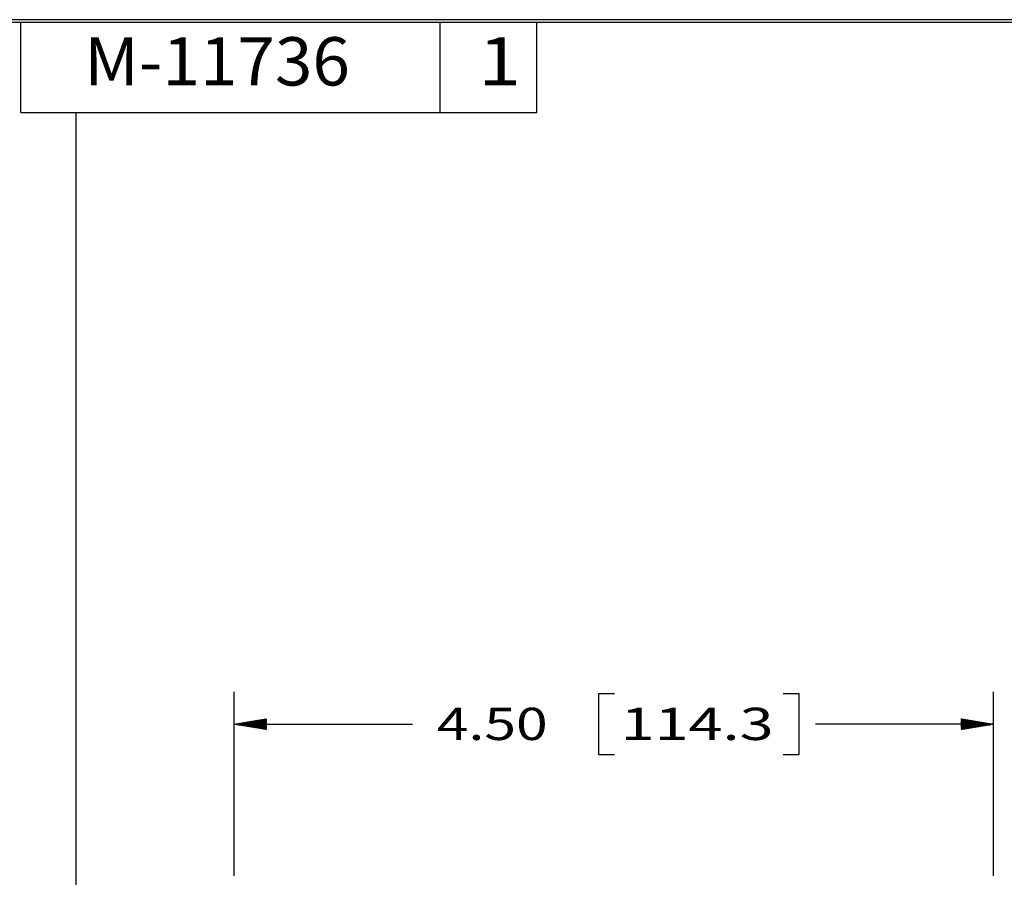
# Model space of a CAD drawing. Units: inches. Extents: x 0.3 to 16.7, y 0.3 to 10.7.
# Drawn here: x 6.4 to 10.2, y 7.3 to 10.7 of the extents above; entities that cross this region are included whole.
import ezdxf

# ---------------------------------------------------------------- set-up
doc = ezdxf.new("R2010")
doc.units = ezdxf.units.IN
doc.header["$MEASUREMENT"] = 0
doc.layers.add('dims text', color=7, linetype='CONTINUOUS')
doc.layers.add('format', color=7, linetype='CONTINUOUS')
doc.styles.add('blockfont', font='simplex.shx', dxfattribs={"height": 0.125})

msp = doc.modelspace()

# ---------------------------------------------------------------- linework, layer by layer
at = {"layer": 'dims text', "color": 7}
for p, q in [((6.6507, 2.4033), (6.6507, 10.3091)), ((7.2632, 7.3523), (7.2632, 8.065)), ((8.6735, 8.0572), (8.6735, 7.8228)), ((8.736, 8.0572), (8.6735, 8.0572)), ((9.4514, 8.0572), (9.3889, 8.0572)), ((9.4514, 7.8228), (9.4514, 8.0572)), ((10.2044, 7.3523), (10.2044, 8.065)), ((7.2632, 7.94), (7.9537, 7.94)), ((7.2639, 7.9399), (7.2642, 7.9402)), ((7.2651, 7.9397), (7.2659, 7.9405)), ((7.2663, 7.9395), (7.2676, 7.9408)), ((7.2675, 7.9393), (7.2693, 7.9411)), ((7.2688, 7.9391), (7.271, 7.9413)), ((7.27, 7.9389), (7.2727, 7.9416)), ((7.2712, 7.9387), (7.2744, 7.9419)), ((7.2724, 7.9385), (7.2761, 7.9422)), ((7.2736, 7.9383), (7.2778, 7.9425)), ((7.2748, 7.9381), (7.2795, 7.9427)), ((7.276, 7.9379), (7.2812, 7.943)), ((7.2772, 7.9377), (7.2829, 7.9433)), ((7.2785, 7.9375), (7.2846, 7.9436)), ((7.2797, 7.9373), (7.2863, 7.9439)), ((7.2809, 7.9371), (7.288, 7.9442)), ((7.2821, 7.9369), (7.2897, 7.9444)), ((7.2833, 7.9367), (7.2914, 7.9447)), ((7.2845, 7.9365), (7.2931, 7.945)), ((7.2857, 7.9363), (7.2948, 7.9453)), ((7.2869, 7.9361), (7.2965, 7.9456)), ((7.2882, 7.9359), (7.2982, 7.9459)), ((7.2894, 7.9357), (7.2998, 7.9461)), ((7.2906, 7.9355), (7.3015, 7.9464)), ((7.2918, 7.9353), (7.3032, 7.9467)), ((7.293, 7.9351), (7.3049, 7.947)), ((7.2942, 7.9349), (7.3066, 7.9473)), ((7.2954, 7.9347), (7.3083, 7.9476)), ((7.2966, 7.9344), (7.31, 7.9478)), ((7.2979, 7.9342), (7.3117, 7.9481)), ((7.2991, 7.934), (7.3134, 7.9484)), ((7.3003, 7.9338), (7.3151, 7.9487)), ((7.3015, 7.9336), (7.3168, 7.949)), ((7.3027, 7.9334), (7.3185, 7.9493)), ((7.3039, 7.9332), (7.3202, 7.9495)), ((7.3051, 7.933), (7.3219, 7.9498)), ((7.3063, 7.9328), (7.3236, 7.9501)), ((7.3075, 7.9326), (7.3253, 7.9504)), ((7.3088, 7.9324), (7.327, 7.9507)), ((7.31, 7.9322), (7.3287, 7.9509)), ((7.3112, 7.932), (7.3304, 7.9512)), ((7.3124, 7.9318), (7.3321, 7.9515)), ((7.3136, 7.9316), (7.3338, 7.9518)), ((7.3148, 7.9314), (7.3355, 7.9521)), ((7.316, 7.9312), (7.3372, 7.9524)), ((7.3172, 7.931), (7.3389, 7.9526)), ((7.3185, 7.9308), (7.3406, 7.9529)), ((7.3197, 7.9306), (7.3423, 7.9532)), ((7.3209, 7.9304), (7.344, 7.9535)), ((7.3221, 7.9302), (7.3457, 7.9538)), ((7.3233, 7.93), (7.3474, 7.9541)), ((7.3245, 7.9298), (7.3491, 7.9543)), ((7.3257, 7.9296), (7.3508, 7.9546)), ((7.3269, 7.9294), (7.3525, 7.9549)), ((7.3282, 7.9292), (7.3542, 7.9552)), ((7.3294, 7.929), (7.3558, 7.9555)), ((7.3306, 7.9288), (7.3575, 7.9558)), ((7.3318, 7.9286), (7.3592, 7.956)), ((7.333, 7.9284), (7.3609, 7.9563)), ((7.3342, 7.9282), (7.3626, 7.9566)), ((7.3354, 7.928), (7.3643, 7.9569)), ((7.3366, 7.9278), (7.366, 7.9572)), ((7.3379, 7.9276), (7.3677, 7.9575)), ((7.3391, 7.9274), (7.3694, 7.9577)), ((7.3403, 7.9272), (7.3711, 7.958)), ((7.3415, 7.927), (7.3728, 7.9583)), ((7.3427, 7.9268), (7.3745, 7.9586)), ((7.3439, 7.9266), (7.3762, 7.9589)), ((7.3451, 7.9264), (7.3779, 7.9591)), ((7.3463, 7.9262), (7.3796, 7.9594)), ((7.3476, 7.926), (7.3813, 7.9597)), ((7.3488, 7.9258), (7.383, 7.96)), ((7.35, 7.9256), (7.3847, 7.9603)), ((7.3512, 7.9254), (7.3864, 7.9606)), ((7.3524, 7.9252), (7.3881, 7.9608)), ((7.3536, 7.925), (7.3882, 7.9595)), ((7.3548, 7.9248), (7.3882, 7.9581)), ((7.356, 7.9246), (7.3882, 7.9567)), ((7.3573, 7.9244), (7.3882, 7.9553)), ((7.3585, 7.9241), (7.3882, 7.9538)), ((7.3597, 7.9239), (7.3882, 7.9524)), ((7.3609, 7.9237), (7.3882, 7.951)), ((7.3621, 7.9235), (7.3882, 7.9496)), ((7.3633, 7.9233), (7.3882, 7.9482)), ((7.3645, 7.9231), (7.3882, 7.9468)), ((7.3657, 7.9229), (7.3882, 7.9454)), ((7.3669, 7.9227), (7.3882, 7.9439)), ((7.3682, 7.9225), (7.3882, 7.9425)), ((7.3694, 7.9223), (7.3882, 7.9411)), ((7.3706, 7.9221), (7.3882, 7.9397)), ((7.3718, 7.9219), (7.3882, 7.9383)), ((7.373, 7.9217), (7.3882, 7.9369)), ((7.3742, 7.9215), (7.3882, 7.9355)), ((7.3754, 7.9213), (7.3882, 7.934)), ((10.2044, 7.94), (9.5139, 7.94)), ((10.0794, 7.9595), (10.0806, 7.9607)), ((10.0794, 7.9581), (10.0818, 7.9605)), ((10.0794, 7.9567), (10.083, 7.9603)), ((10.0794, 7.9553), (10.0842, 7.9601)), ((10.0794, 7.9538), (10.0854, 7.9599)), ((10.0794, 7.9524), (10.0866, 7.9597)), ((10.0794, 7.951), (10.0878, 7.9595)), ((10.0794, 7.9496), (10.0891, 7.9592)), ((10.0794, 7.9482), (10.0903, 7.959)), ((10.0794, 7.9468), (10.0915, 7.9588)), ((10.0794, 7.9454), (10.0927, 7.9586)), ((10.0794, 7.9439), (10.0939, 7.9584)), ((10.0794, 7.9425), (10.0951, 7.9582)), ((10.0794, 7.9411), (10.0963, 7.958)), ((10.0794, 7.9397), (10.0975, 7.9578)), ((10.0794, 7.9383), (10.0988, 7.9576)), ((10.0794, 7.9369), (10.1, 7.9574)), ((10.0794, 7.9355), (10.1012, 7.9572)), ((10.0794, 7.934), (10.1024, 7.957)), ((10.0794, 7.9326), (10.1036, 7.9568)), ((10.0794, 7.9312), (10.1048, 7.9566)), ((10.0794, 7.9298), (10.106, 7.9564)), ((10.0794, 7.9284), (10.1072, 7.9562)), ((10.0794, 7.927), (10.1085, 7.956)), ((10.0794, 7.9256), (10.1097, 7.9558)), ((10.0794, 7.9241), (10.1109, 7.9556)), ((10.0794, 7.9227), (10.1121, 7.9554)), ((10.0794, 7.9213), (10.1133, 7.9552)), ((10.0794, 7.9199), (10.1145, 7.955)), ((10.0803, 7.9193), (10.1157, 7.9548)), ((10.082, 7.9196), (10.1169, 7.9546)), ((10.0837, 7.9199), (10.1181, 7.9544)), ((10.0854, 7.9202), (10.1194, 7.9542)), ((10.087, 7.9205), (10.1206, 7.954)), ((10.0887, 7.9208), (10.1218, 7.9538)), ((10.0904, 7.921), (10.123, 7.9536)), ((10.0921, 7.9213), (10.1242, 7.9534)), ((10.0938, 7.9216), (10.1254, 7.9532)), ((10.0955, 7.9219), (10.1266, 7.953)), ((10.0972, 7.9222), (10.1278, 7.9528)), ((10.0989, 7.9225), (10.1291, 7.9526)), ((10.1006, 7.9227), (10.1303, 7.9524)), ((10.1023, 7.923), (10.1315, 7.9522)), ((10.104, 7.9233), (10.1327, 7.952)), ((10.1057, 7.9236), (10.1339, 7.9518)), ((10.1074, 7.9239), (10.1351, 7.9516)), ((10.1091, 7.9242), (10.1363, 7.9514)), ((10.1108, 7.9244), (10.1375, 7.9512)), ((10.1125, 7.9247), (10.1388, 7.951)), ((10.1142, 7.925), (10.14, 7.9508)), ((10.1159, 7.9253), (10.1412, 7.9506)), ((10.1176, 7.9256), (10.1424, 7.9504)), ((10.1193, 7.9258), (10.1436, 7.9502)), ((10.121, 7.9261), (10.1448, 7.95)), ((10.1227, 7.9264), (10.146, 7.9498)), ((10.1244, 7.9267), (10.1472, 7.9496)), ((10.1261, 7.927), (10.1485, 7.9494)), ((10.1278, 7.9273), (10.1497, 7.9491)), ((10.1295, 7.9275), (10.1509, 7.9489)), ((10.1312, 7.9278), (10.1521, 7.9487)), ((10.1329, 7.9281), (10.1533, 7.9485)), ((10.1346, 7.9284), (10.1545, 7.9483)), ((10.1363, 7.9287), (10.1557, 7.9481)), ((10.138, 7.929), (10.1569, 7.9479)), ((10.1397, 7.9292), (10.1582, 7.9477)), ((10.1414, 7.9295), (10.1594, 7.9475)), ((10.143, 7.9298), (10.1606, 7.9473)), ((10.1447, 7.9301), (10.1618, 7.9471)), ((10.1464, 7.9304), (10.163, 7.9469)), ((10.1481, 7.9307), (10.1642, 7.9467)), ((10.1498, 7.9309), (10.1654, 7.9465)), ((10.1515, 7.9312), (10.1666, 7.9463)), ((10.1532, 7.9315), (10.1678, 7.9461)), ((10.1549, 7.9318), (10.1691, 7.9459)), ((10.1566, 7.9321), (10.1703, 7.9457)), ((10.1583, 7.9324), (10.1715, 7.9455)), ((10.16, 7.9326), (10.1727, 7.9453)), ((10.1617, 7.9329), (10.1739, 7.9451)), ((10.1634, 7.9332), (10.1751, 7.9449)), ((10.1651, 7.9335), (10.1763, 7.9447)), ((10.1668, 7.9338), (10.1775, 7.9445)), ((10.1685, 7.934), (10.1788, 7.9443)), ((10.1702, 7.9343), (10.18, 7.9441)), ((10.1719, 7.9346), (10.1812, 7.9439)), ((10.1736, 7.9349), (10.1824, 7.9437)), ((10.1753, 7.9352), (10.1836, 7.9435)), ((10.177, 7.9355), (10.1848, 7.9433)), ((10.1787, 7.9357), (10.186, 7.9431)), ((10.1804, 7.936), (10.1872, 7.9429)), ((10.1821, 7.9363), (10.1885, 7.9427)), ((10.1838, 7.9366), (10.1897, 7.9425)), ((10.1855, 7.9369), (10.1909, 7.9423)), ((10.1872, 7.9372), (10.1921, 7.9421)), ((10.1889, 7.9374), (10.1933, 7.9419)), ((10.1906, 7.9377), (10.1945, 7.9417)), ((10.1923, 7.938), (10.1957, 7.9415)), ((10.194, 7.9383), (10.1969, 7.9413)), ((10.1957, 7.9386), (10.1982, 7.9411)), ((10.1974, 7.9389), (10.1994, 7.9409)), ((10.1991, 7.9391), (10.2006, 7.9407)), ((10.2007, 7.9394), (10.2018, 7.9405)), ((10.2024, 7.9397), (10.203, 7.9403)), ((10.2041, 7.94), (10.2042, 7.9401)), ((7.3766, 7.9211), (7.3882, 7.9326)), ((7.3779, 7.9209), (7.3882, 7.9312)), ((7.3791, 7.9207), (7.3882, 7.9298)), ((7.3803, 7.9205), (7.3882, 7.9284)), ((7.3815, 7.9203), (7.3882, 7.927)), ((7.3827, 7.9201), (7.3882, 7.9256)), ((7.3839, 7.9199), (7.3882, 7.9241)), ((7.3851, 7.9197), (7.3882, 7.9227)), ((7.3863, 7.9195), (7.3882, 7.9213)), ((7.3876, 7.9193), (7.3882, 7.9199)), ((8.6735, 7.8228), (8.736, 7.8228)), ((9.3889, 7.8228), (9.4514, 7.8228))]:
    msp.add_line(p, q, dxfattribs=at)
at = {"layer": 'format', "color": 7}
for p, q in [((16.6757, 10.6691), (0.3007, 10.6691)), ((0.3107, 10.6591), (16.6657, 10.6591)), ((6.4357, 10.3091), (6.4357, 10.6591)), ((8.0607, 10.3091), (8.0607, 10.6591)), ((8.4357, 10.3091), (8.4357, 10.6591)), ((6.4357, 10.3091), (8.4357, 10.3091))]:
    msp.add_line(p, q, dxfattribs=at)

# ---------------------------------------------------------------- texts
at = {"layer": 'dims text', "color": 7, "style": 'blockfont'}
for s, height, width, p in [('M-11736', 0.187, 1.026, (6.6813, 10.4142)), ('1', 0.187, 1.168, (8.2086, 10.4142)), ('4.50', 0.125, 1.297, (8.0475, 7.8788)), ('114.3', 0.125, 1.392, (8.7594, 7.8788))]:
    msp.add_text(s, height=height, dxfattribs=dict(at, width=width)).set_placement(p)

doc.saveas('drawing.dxf')
